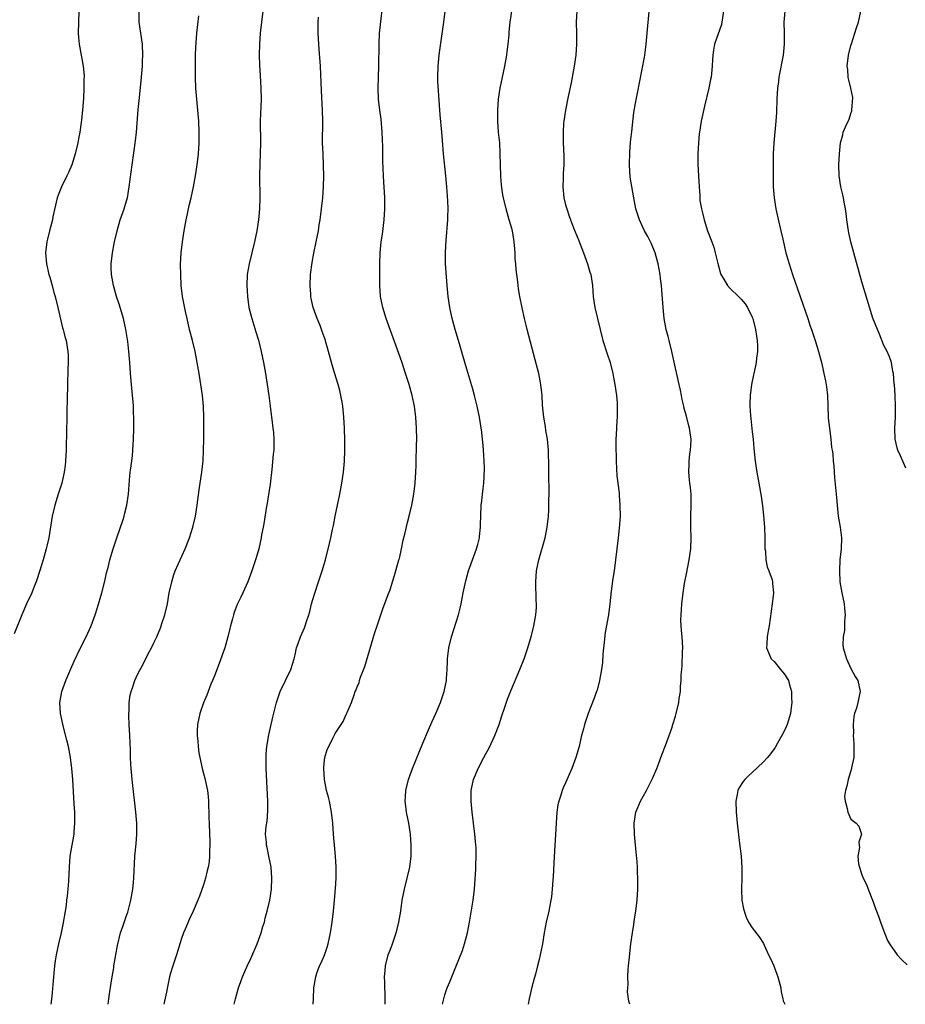
# Model space of a CAD drawing. Units: inches. Extents: x 2626328 to 2628000, y 1446000 to 1449000.
# Drawn here: x 2627034 to 2627195, y 1446000 to 1446179 of the extents above; entities that cross this region are included whole.
import ezdxf

# ---------------------------------------------------------------- set-up
doc = ezdxf.new("R2010")
doc.units = ezdxf.units.IN
doc.header["$MEASUREMENT"] = 0
doc.layers.add('LD26251446_10ft', color=80, linetype='Continuous')

msp = doc.modelspace()

# ---------------------------------------------------------------- linework, layer by layer
at = {"layer": 'LD26251446_10ft'}
for points, elevation in [([(2627087, 1446000), (2627087.03, 1446001.03), (2627087.14, 1446003), (2627087.47, 1446005), (2627087.69, 1446005.69), (2627088.16, 1446007), (2627088.44, 1446007.56), (2627089.04, 1446008.96), (2627089.57, 1446010.43), (2627089.74, 1446011), (2627090.16, 1446013), (2627090.43, 1446015), (2627090.67, 1446017), (2627090.9, 1446019), (2627091.08, 1446021.08), (2627091.18, 1446023), (2627091.19, 1446025), (2627091.09, 1446027), (2627090.72, 1446031), (2627090.55, 1446033), (2627090.34, 1446035), (2627089.95, 1446037), (2627089.77, 1446037.77), (2627089.45, 1446039), (2627089.07, 1446041), (2627088.92, 1446043), (2627089, 1446043.97), (2627089.11, 1446045), (2627089.57, 1446046.43), (2627089.83, 1446047), (2627090.64, 1446048.64), (2627091, 1446049.35), (2627092.43, 1446051.57), (2627093, 1446052.81), (2627093.08, 1446052.92), (2627093.17, 1446053.17), (2627094, 1446055), (2627094.44, 1446056.44), (2627094.67, 1446057), (2627094.78, 1446057.22), (2627095, 1446057.87), (2627095.35, 1446058.65), (2627095.43, 1446059), (2627095.64, 1446059.64), (2627096.42, 1446061.58), (2627098.25, 1446067.75), (2627098.64, 1446069), (2627099.3, 1446071), (2627099.76, 1446072.24), (2627100.81, 1446075), (2627101, 1446075.57), (2627101.47, 1446077), (2627101.84, 1446078.16), (2627102.63, 1446081), (2627102.71, 1446081.29), (2627103.09, 1446083), (2627103.41, 1446084.6), (2627103.67, 1446085.67), (2627104.16, 1446087.84), (2627104.48, 1446089), (2627104.97, 1446091), (2627105.33, 1446093), (2627105.58, 1446095), (2627105.7, 1446097), (2627105.76, 1446098.24), (2627105.78, 1446099.78), (2627105.84, 1446101), (2627105.83, 1446101.83), (2627105.86, 1446103), (2627105.83, 1446105), (2627105.72, 1446107), (2627105.48, 1446109), (2627105.05, 1446111), (2627104.49, 1446113), (2627103.84, 1446115), (2627103.13, 1446117.13), (2627102.62, 1446118.62), (2627100.28, 1446125), (2627099.66, 1446127), (2627099.29, 1446129), (2627099.16, 1446131), (2627099.14, 1446135), (2627099.2, 1446137), (2627099.4, 1446139), (2627099.61, 1446140.39), (2627099.93, 1446143), (2627100.06, 1446145), (2627100.05, 1446145.95), (2627100.06, 1446147), (2627099.98, 1446148.02), (2627099.89, 1446149.89), (2627099.78, 1446151), (2627099.69, 1446153.69), (2627099.69, 1446156.31), (2627099.58, 1446159), (2627099.36, 1446161.36), (2627099.13, 1446163), (2627098.91, 1446165), (2627098.84, 1446167), (2627098.87, 1446169), (2627098.94, 1446171), (2627098.99, 1446175), (2627099.11, 1446177), (2627099.86, 1446183.86)], 10420), ([(2627144.7, 1446000), (2627144.53, 1446000.55), (2627144.3, 1446002.3), (2627144.31, 1446003), (2627144.37, 1446003.63), (2627144.34, 1446005), (2627144.4, 1446006.4), (2627144.48, 1446007), (2627144.62, 1446008.62), (2627144.73, 1446009.27), (2627144.91, 1446011), (2627145.18, 1446013), (2627145.45, 1446014.55), (2627145.57, 1446015.57), (2627145.82, 1446017), (2627146.06, 1446019), (2627146.18, 1446021), (2627146.16, 1446023), (2627146.1, 1446024.1), (2627146.07, 1446025), (2627146.02, 1446025.98), (2627145.74, 1446029), (2627145.53, 1446031), (2627145.47, 1446033), (2627145.8, 1446035), (2627146.14, 1446035.86), (2627146.62, 1446037), (2627147.72, 1446039), (2627148.16, 1446039.84), (2627148.83, 1446041.17), (2627149.6, 1446043), (2627149.98, 1446043.98), (2627150.53, 1446045.47), (2627151.19, 1446047.19), (2627152.35, 1446050.35), (2627152.56, 1446051), (2627153, 1446052.55), (2627153.15, 1446053), (2627153.63, 1446055), (2627153.72, 1446055.72), (2627153.93, 1446057), (2627153.96, 1446057.96), (2627154.06, 1446059), (2627154.07, 1446060.07), (2627154.15, 1446061), (2627154.23, 1446061.77), (2627154.32, 1446064.32), (2627154.36, 1446065), (2627154.24, 1446067), (2627154.11, 1446068.11), (2627154.05, 1446069), (2627154.01, 1446070.01), (2627154.03, 1446071), (2627154.11, 1446071.89), (2627154.18, 1446073), (2627154.43, 1446075), (2627154.69, 1446076.69), (2627154.73, 1446077), (2627155, 1446078.44), (2627155.52, 1446081), (2627155.8, 1446083), (2627155.87, 1446085), (2627155.8, 1446087), (2627155.79, 1446088.21), (2627155.81, 1446089), (2627155.9, 1446091), (2627155.87, 1446091.87), (2627155.88, 1446093), (2627155.77, 1446094.23), (2627155.66, 1446095), (2627155.59, 1446095.59), (2627155.47, 1446097), (2627155.49, 1446098.51), (2627155.52, 1446099), (2627155.63, 1446100.37), (2627155.76, 1446101), (2627155.84, 1446101.84), (2627155.86, 1446103), (2627155.58, 1446105), (2627155.44, 1446105.44), (2627155, 1446107.23), (2627154.61, 1446108.61), (2627154.54, 1446109), (2627154.23, 1446110.23), (2627154.12, 1446111), (2627153.92, 1446111.92), (2627153.7, 1446113), (2627153.19, 1446115.19), (2627153, 1446115.95), (2627152.35, 1446119), (2627151.88, 1446121), (2627151.71, 1446121.71), (2627151.35, 1446123), (2627150.95, 1446125), (2627150.75, 1446127), (2627150.6, 1446129.4), (2627150.45, 1446131), (2627150.28, 1446132.28), (2627150.22, 1446133), (2627149.87, 1446135), (2627149.31, 1446137), (2627148.64, 1446138.64), (2627147.96, 1446139.96), (2627147.38, 1446141), (2627147, 1446141.76), (2627146.44, 1446143), (2627146.09, 1446144.09), (2627145.82, 1446145), (2627145.42, 1446147), (2627145.06, 1446149.06), (2627144.79, 1446150.79), (2627144.62, 1446153), (2627144.68, 1446155.32), (2627144.85, 1446157.15), (2627145.09, 1446159.09), (2627145.45, 1446162.55), (2627145.73, 1446164.27), (2627146.07, 1446166.07), (2627147.37, 1446172.63), (2627147.44, 1446173), (2627147.49, 1446173.49), (2627147.7, 1446175), (2627148.43, 1446183)], 10380), ([(2627044.26, 1446181), (2627044.2, 1446179), (2627044.19, 1446177), (2627044.24, 1446176.24), (2627044.37, 1446175), (2627045.09, 1446171), (2627045.24, 1446169.24), (2627045.24, 1446169), (2627045.22, 1446168.78), (2627045.22, 1446167), (2627045.14, 1446165.14), (2627044.98, 1446163), (2627044.77, 1446161.23), (2627044.72, 1446160.72), (2627044.46, 1446159), (2627044.23, 1446157.77), (2627044.1, 1446157), (2627043.61, 1446155), (2627043, 1446153.04), (2627042.39, 1446151.61), (2627042.11, 1446151), (2627041.12, 1446149), (2627040.51, 1446147.49), (2627040.33, 1446147), (2627039.56, 1446143.56), (2627039.47, 1446143), (2627038.92, 1446141), (2627038.56, 1446139.44), (2627038.44, 1446139), (2627038.24, 1446137), (2627038.38, 1446135), (2627038.84, 1446133), (2627039, 1446132.55), (2627039.41, 1446131), (2627039.76, 1446129.76), (2627039.96, 1446129), (2627040.45, 1446127), (2627041.3, 1446123.3), (2627041.42, 1446123), (2627041.71, 1446121.71), (2627041.96, 1446121), (2627042.3, 1446119), (2627042.33, 1446118.33), (2627042.33, 1446117), (2627042.26, 1446115.74), (2627042.27, 1446115), (2627042.22, 1446113.78), (2627042.22, 1446112.22), (2627042.18, 1446111), (2627042.05, 1446103.95), (2627041.98, 1446101.98), (2627041.97, 1446101), (2627041.88, 1446099), (2627041.8, 1446098.2), (2627041.64, 1446097), (2627041.16, 1446095), (2627040.53, 1446093), (2627039.93, 1446091), (2627039.45, 1446089), (2627038.79, 1446085), (2627038.47, 1446083.53), (2627038.34, 1446083), (2627037.78, 1446081), (2627037.13, 1446078.87), (2627036.64, 1446077.36), (2627036.51, 1446077), (2627036.15, 1446076.15), (2627035.72, 1446075), (2627034.78, 1446073), (2627033.87, 1446071), (2627032.49, 1446067.51)], 10470), ([(2627039.24, 1446000), (2627039.4, 1446001.4), (2627039.63, 1446003.63), (2627039.94, 1446007), (2627040.06, 1446007.94), (2627040.22, 1446009), (2627040.64, 1446011), (2627041.1, 1446013), (2627041.43, 1446014.57), (2627041.85, 1446017), (2627042.01, 1446018.01), (2627042.13, 1446019), (2627042.2, 1446019.8), (2627042.34, 1446021), (2627042.44, 1446022.44), (2627042.56, 1446025), (2627042.72, 1446027), (2627043.05, 1446029), (2627043.37, 1446030.63), (2627043.41, 1446031), (2627043.43, 1446031.43), (2627043.58, 1446033), (2627043.56, 1446033.56), (2627043.55, 1446035), (2627043.46, 1446036.54), (2627043.17, 1446041), (2627043.01, 1446043), (2627042.77, 1446045), (2627042.38, 1446047), (2627042.12, 1446048.12), (2627041.48, 1446050.52), (2627040.94, 1446053), (2627040.84, 1446055), (2627041, 1446056), (2627041.18, 1446057), (2627041.89, 1446059), (2627042.82, 1446061.18), (2627043.44, 1446062.56), (2627044.62, 1446065), (2627045.61, 1446067), (2627046.51, 1446069), (2627047.26, 1446071), (2627047.7, 1446072.3), (2627048.48, 1446075), (2627049, 1446077.12), (2627049.34, 1446078.66), (2627049.61, 1446079.61), (2627049.96, 1446081), (2627050.56, 1446083), (2627051.19, 1446085), (2627052.35, 1446088.35), (2627052.56, 1446089), (2627052.63, 1446089.37), (2627053.05, 1446091), (2627053.32, 1446093), (2627053.53, 1446095.53), (2627053.67, 1446097), (2627053.75, 1446097.75), (2627054.05, 1446099.95), (2627054.15, 1446101), (2627054.27, 1446103), (2627054.3, 1446105), (2627054.3, 1446107), (2627054.27, 1446107.73), (2627054.24, 1446109), (2627054.17, 1446109.83), (2627054.09, 1446111), (2627053.88, 1446113), (2627053.71, 1446115), (2627053.58, 1446117), (2627053.4, 1446119), (2627053.21, 1446120.79), (2627052.87, 1446123), (2627052.4, 1446125), (2627051.62, 1446127.62), (2627051.17, 1446129), (2627050.61, 1446131), (2627050.38, 1446132.38), (2627050.23, 1446133), (2627050.21, 1446134.21), (2627050.16, 1446135), (2627050.4, 1446137), (2627050.79, 1446139), (2627051.25, 1446141), (2627051.84, 1446143), (2627052.32, 1446144.32), (2627052.55, 1446145), (2627053, 1446146.46), (2627053.15, 1446147), (2627053.47, 1446149), (2627053.98, 1446153), (2627054.63, 1446157.37), (2627054.79, 1446159), (2627055.11, 1446163.11), (2627055.32, 1446165.32), (2627055.71, 1446169), (2627055.9, 1446171), (2627055.92, 1446171.92), (2627055.98, 1446173), (2627055.87, 1446175), (2627055.28, 1446179), (2627055.27, 1446181)], 10460), ([(2627077.79, 1446181), (2627077.35, 1446177), (2627077.22, 1446175), (2627077.18, 1446173), (2627077.2, 1446171.2), (2627077.31, 1446169.31), (2627077.47, 1446167), (2627077.5, 1446165), (2627077.35, 1446161), (2627077.39, 1446157), (2627077.34, 1446155), (2627077.27, 1446153.27), (2627077.22, 1446151), (2627077.25, 1446147), (2627077.2, 1446145), (2627077.02, 1446143), (2627076.7, 1446141), (2627076.3, 1446139), (2627075.31, 1446135), (2627074.99, 1446133), (2627074.92, 1446131), (2627075, 1446129), (2627075.29, 1446127), (2627075.79, 1446125), (2627076.57, 1446122.57), (2627077.03, 1446121.03), (2627077.53, 1446119), (2627077.94, 1446117), (2627078.29, 1446115), (2627078.91, 1446111), (2627079.18, 1446109), (2627079.58, 1446105.58), (2627079.66, 1446105), (2627079.75, 1446104.25), (2627079.85, 1446103), (2627079.81, 1446101), (2627079.73, 1446100.27), (2627079.48, 1446097.48), (2627079.17, 1446094.83), (2627078.54, 1446091), (2627078.42, 1446090.42), (2627078.06, 1446087.94), (2627077.85, 1446087), (2627077.6, 1446085.6), (2627077.52, 1446085), (2627077.11, 1446083), (2627076.63, 1446081.37), (2627076.51, 1446081), (2627075.8, 1446079), (2627075.06, 1446077), (2627074.19, 1446075), (2627073.79, 1446074.21), (2627073.15, 1446072.85), (2627072.58, 1446071.42), (2627072.45, 1446071), (2627072.29, 1446070.29), (2627071.94, 1446069), (2627071.46, 1446067), (2627070.87, 1446065), (2627069.88, 1446062.12), (2627069, 1446059.87), (2627068.64, 1446059), (2627068.35, 1446058.35), (2627067.83, 1446057), (2627067.64, 1446056.36), (2627066.98, 1446054.98), (2627066.31, 1446053), (2627065.89, 1446051), (2627065.87, 1446049.87), (2627065.84, 1446049), (2627065.97, 1446047.97), (2627066.03, 1446047), (2627066.18, 1446045.82), (2627066.33, 1446045), (2627066.46, 1446044.46), (2627066.76, 1446043), (2627067, 1446042.08), (2627067.3, 1446041), (2627067.36, 1446040.64), (2627067.71, 1446039), (2627067.86, 1446037.86), (2627067.89, 1446037), (2627067.9, 1446036.1), (2627067.98, 1446035), (2627067.99, 1446034.01), (2627068.04, 1446033), (2627068.09, 1446031), (2627068.14, 1446029.86), (2627068.15, 1446029), (2627068.09, 1446028.09), (2627068.11, 1446027), (2627068.02, 1446025.98), (2627067.85, 1446025), (2627067.7, 1446024.3), (2627067.36, 1446023), (2627067, 1446021.76), (2627066.27, 1446019.73), (2627065.98, 1446019), (2627065.14, 1446017), (2627064.45, 1446015.55), (2627063.68, 1446013.68), (2627063.39, 1446013), (2627063, 1446011.97), (2627062.09, 1446009), (2627061.41, 1446007), (2627061, 1446005.65), (2627060.83, 1446005), (2627060.52, 1446003.48), (2627060.24, 1446002.24), (2627059.8, 1446000)], 10440), ([(2627100.13, 1446000), (2627100.13, 1446000.18), (2627100.1, 1446001), (2627100.09, 1446002.09), (2627100.03, 1446003), (2627100.03, 1446004.03), (2627099.99, 1446005), (2627100.12, 1446006.12), (2627100.18, 1446007), (2627100.69, 1446009), (2627101, 1446009.87), (2627101.43, 1446011), (2627102.14, 1446013), (2627102.32, 1446013.68), (2627102.62, 1446015), (2627102.94, 1446017), (2627103.22, 1446019), (2627103.62, 1446021), (2627104.14, 1446023), (2627104.61, 1446025), (2627104.85, 1446027), (2627104.87, 1446029), (2627104.73, 1446031), (2627104.41, 1446033), (2627104, 1446035), (2627103.89, 1446036.11), (2627103.77, 1446037), (2627103.8, 1446037.8), (2627103.9, 1446039), (2627104.36, 1446041), (2627105.08, 1446043), (2627107, 1446047.61), (2627108.04, 1446050.04), (2627108.6, 1446051.4), (2627109.33, 1446053), (2627110.18, 1446055), (2627110.87, 1446057), (2627111.28, 1446059), (2627111.32, 1446059.32), (2627111.42, 1446061), (2627111.45, 1446062.55), (2627111.48, 1446063), (2627111.7, 1446065), (2627112.19, 1446067), (2627113.48, 1446071), (2627113.79, 1446072.21), (2627113.98, 1446073), (2627114.35, 1446075), (2627114.8, 1446077.2), (2627115.32, 1446079), (2627116.78, 1446083), (2627117, 1446083.84), (2627117.28, 1446085), (2627117.29, 1446085.29), (2627117.48, 1446087), (2627117.48, 1446087.48), (2627117.53, 1446089), (2627117.63, 1446091), (2627117.75, 1446091.75), (2627117.88, 1446093), (2627117.96, 1446094.04), (2627118.11, 1446095), (2627118.17, 1446096.17), (2627118.19, 1446097.81), (2627118.16, 1446099), (2627118.08, 1446100.08), (2627118.06, 1446101), (2627117.95, 1446101.95), (2627117.88, 1446103), (2627117.72, 1446104.28), (2627117.29, 1446107), (2627116.9, 1446109), (2627116.42, 1446111), (2627116.11, 1446112.11), (2627115, 1446115.75), (2627114.27, 1446118.27), (2627113.63, 1446120.37), (2627112.87, 1446123), (2627112.34, 1446125), (2627111.88, 1446127), (2627111.58, 1446129), (2627111.41, 1446131), (2627111.13, 1446135), (2627111.1, 1446137.1), (2627111.22, 1446139.22), (2627111.53, 1446143), (2627111.53, 1446143.53), (2627111.59, 1446145), (2627111.55, 1446146.45), (2627111.36, 1446149), (2627111.18, 1446151), (2627110.76, 1446155), (2627110.57, 1446157.43), (2627110.47, 1446159), (2627110.15, 1446162.15), (2627109.74, 1446168.26), (2627109.71, 1446169), (2627109.75, 1446171), (2627109.95, 1446173), (2627110.07, 1446173.93), (2627110.47, 1446176.47), (2627110.83, 1446179), (2627111.02, 1446181)], 10410), ([(2627110.55, 1446000), (2627110.79, 1446001), (2627111, 1446001.72), (2627111.44, 1446003), (2627111.9, 1446004.1), (2627112.24, 1446005), (2627113, 1446006.83), (2627114.19, 1446009.81), (2627114.55, 1446011), (2627115.1, 1446013), (2627115.49, 1446015), (2627116.16, 1446019), (2627116.4, 1446021), (2627116.63, 1446024.63), (2627116.64, 1446025.36), (2627116.72, 1446027), (2627116.67, 1446028.67), (2627116.65, 1446029), (2627116.45, 1446031), (2627115.96, 1446035), (2627115.77, 1446037), (2627115.79, 1446039), (2627116.22, 1446041), (2627117.05, 1446043), (2627118.09, 1446045), (2627119.11, 1446046.89), (2627120.12, 1446049), (2627120.87, 1446051), (2627121.39, 1446052.61), (2627121.8, 1446053.8), (2627122.4, 1446055.6), (2627123, 1446057.15), (2627124.68, 1446061), (2627125.45, 1446063), (2627126.1, 1446065), (2627126.76, 1446067.24), (2627127.23, 1446069), (2627127.58, 1446071), (2627127.67, 1446072.33), (2627127.67, 1446073), (2627127.63, 1446073.63), (2627127.57, 1446077), (2627127.71, 1446079), (2627128.12, 1446081), (2627129.26, 1446085), (2627129.33, 1446085.33), (2627129.65, 1446087), (2627129.87, 1446089), (2627129.94, 1446090.06), (2627129.96, 1446091), (2627129.94, 1446091.94), (2627129.97, 1446093), (2627129.98, 1446094.02), (2627129.94, 1446095.94), (2627129.94, 1446097), (2627129.92, 1446097.92), (2627129.92, 1446099), (2627129.88, 1446099.88), (2627129.86, 1446101), (2627129.69, 1446103), (2627129.42, 1446104.58), (2627129.33, 1446105.33), (2627129.01, 1446107), (2627128.8, 1446109.2), (2627128.71, 1446111), (2627128.5, 1446113), (2627128.09, 1446115), (2627127.46, 1446117.46), (2627125.98, 1446123), (2627125.8, 1446123.8), (2627125.49, 1446125), (2627125.07, 1446126.93), (2627124.68, 1446129), (2627124.44, 1446130.44), (2627124.37, 1446131), (2627124.31, 1446131.69), (2627123.97, 1446133.97), (2627123.92, 1446135), (2627123.83, 1446135.83), (2627123.81, 1446137), (2627123.72, 1446137.72), (2627123.64, 1446139), (2627123.36, 1446140.64), (2627123.24, 1446141.24), (2627122.74, 1446143), (2627122.15, 1446145), (2627121.66, 1446147), (2627121.56, 1446147.56), (2627121.31, 1446149.31), (2627121.18, 1446151), (2627121.12, 1446153), (2627121.1, 1446155.1), (2627120.98, 1446157), (2627120.77, 1446159), (2627120.64, 1446161), (2627120.64, 1446163), (2627120.79, 1446165), (2627121.08, 1446167), (2627121.47, 1446169), (2627121.91, 1446171), (2627122.29, 1446173), (2627122.36, 1446173.64), (2627122.55, 1446175), (2627122.72, 1446176.72), (2627122.74, 1446177.26), (2627122.92, 1446179), (2627123.18, 1446181)], 10400), ([(2627135.06, 1446181), (2627134.94, 1446179), (2627134.96, 1446176.96), (2627134.99, 1446175), (2627134.89, 1446173), (2627134.58, 1446171), (2627134.18, 1446169), (2627134.01, 1446167.99), (2627133.47, 1446165.47), (2627132.98, 1446163), (2627132.67, 1446161), (2627132.64, 1446160.64), (2627132.53, 1446159), (2627132.57, 1446157), (2627132.67, 1446154.67), (2627132.65, 1446153), (2627132.55, 1446151.45), (2627132.55, 1446150.55), (2627132.51, 1446149), (2627132.7, 1446147), (2627133, 1446145.72), (2627133.19, 1446145), (2627133.67, 1446143.67), (2627133.9, 1446143), (2627134.45, 1446141.55), (2627135.35, 1446139.35), (2627136.28, 1446137), (2627137.01, 1446135), (2627137.44, 1446133.44), (2627137.58, 1446133), (2627137.87, 1446131), (2627138.04, 1446129), (2627138.17, 1446128.17), (2627138.33, 1446127), (2627138.78, 1446125), (2627139.27, 1446123), (2627139.8, 1446121), (2627140.56, 1446118.56), (2627141.09, 1446117), (2627141.61, 1446115), (2627141.73, 1446114.27), (2627141.97, 1446113), (2627142.25, 1446111), (2627142.37, 1446109.63), (2627142.41, 1446109), (2627142.42, 1446107.58), (2627142.4, 1446107), (2627142.33, 1446106.33), (2627142.21, 1446103.79), (2627142.14, 1446103), (2627142.15, 1446102.15), (2627142.12, 1446101), (2627142.18, 1446100.18), (2627142.19, 1446099), (2627142.35, 1446096.35), (2627142.74, 1446093.26), (2627142.76, 1446092.76), (2627142.9, 1446091), (2627142.91, 1446088.91), (2627142.77, 1446086.77), (2627142.59, 1446085), (2627142.34, 1446083), (2627141.83, 1446079), (2627141.61, 1446077.61), (2627141.29, 1446075.29), (2627141.05, 1446073), (2627140.8, 1446071), (2627140.22, 1446067.78), (2627140.01, 1446065.99), (2627139.81, 1446063.81), (2627139.69, 1446062.31), (2627139.53, 1446061), (2627139.19, 1446059), (2627138.72, 1446057.28), (2627138.62, 1446057), (2627138.19, 1446055.82), (2627137.08, 1446053), (2627136.41, 1446051), (2627136.23, 1446050.23), (2627135.91, 1446049), (2627135.6, 1446047.6), (2627135.45, 1446047), (2627134.88, 1446045), (2627134.11, 1446043), (2627133, 1446040.4), (2627132.56, 1446039.44), (2627132.39, 1446039), (2627132.13, 1446038.13), (2627131.74, 1446037), (2627131.61, 1446036.39), (2627131.41, 1446035), (2627131.25, 1446033), (2627130.89, 1446026.89), (2627130.71, 1446023.29), (2627130.64, 1446022.64), (2627130.56, 1446021), (2627130.43, 1446019.57), (2627130.33, 1446019), (2627129.92, 1446017), (2627129.46, 1446015), (2627129.08, 1446013), (2627128.76, 1446011), (2627128.46, 1446009.54), (2627128.37, 1446009), (2627128.19, 1446008.19), (2627127.89, 1446007), (2627127.5, 1446005.5), (2627127.27, 1446004.73), (2627126.85, 1446003.15), (2627126.33, 1446001), (2627126.15, 1446000)], 10390), ([(2627161.77, 1446181), (2627161.47, 1446179), (2627161.39, 1446178.61), (2627160.16, 1446175), (2627159.95, 1446173.95), (2627159.81, 1446173), (2627159.78, 1446172.22), (2627159.72, 1446171), (2627159.52, 1446169), (2627159.41, 1446168.59), (2627159.08, 1446167), (2627158.28, 1446163.72), (2627157.7, 1446161), (2627157.38, 1446159), (2627157.35, 1446158.65), (2627157.2, 1446157), (2627157.11, 1446155), (2627157.12, 1446153.12), (2627157.23, 1446151), (2627157.31, 1446149), (2627157.43, 1446147.43), (2627157.43, 1446147), (2627157.48, 1446146.52), (2627157.74, 1446145), (2627158.02, 1446144.02), (2627158.23, 1446143), (2627158.87, 1446141), (2627159.63, 1446139), (2627159.99, 1446137.99), (2627160.27, 1446137), (2627160.79, 1446134.79), (2627161.21, 1446133.21), (2627161.3, 1446133), (2627161.81, 1446132.19), (2627162.47, 1446131), (2627163, 1446130.46), (2627164.52, 1446129), (2627165, 1446128.56), (2627165.7, 1446127.7), (2627166.12, 1446127), (2627167, 1446125.26), (2627167.1, 1446125), (2627167.61, 1446123), (2627167.77, 1446121.77), (2627167.91, 1446121), (2627167.98, 1446120.02), (2627167.95, 1446119), (2627167.76, 1446117.76), (2627167.71, 1446117), (2627167.62, 1446116.38), (2627167.29, 1446115), (2627167.26, 1446114.74), (2627166.87, 1446113), (2627166.6, 1446111), (2627166.55, 1446109.45), (2627166.57, 1446109), (2627166.68, 1446107.32), (2627166.77, 1446106.77), (2627167, 1446104.35), (2627167.15, 1446103), (2627167.29, 1446101.29), (2627167.54, 1446099), (2627167.87, 1446097), (2627168.24, 1446095), (2627168.64, 1446092.64), (2627168.87, 1446090.87), (2627169.07, 1446089.07), (2627169.26, 1446087), (2627169.33, 1446085), (2627169.3, 1446083.3), (2627169.33, 1446083), (2627169.4, 1446082.59), (2627169.51, 1446081), (2627169.75, 1446079.75), (2627170.06, 1446079), (2627170.65, 1446077.35), (2627170.72, 1446077), (2627170.7, 1446076.7), (2627170.9, 1446075), (2627170.61, 1446073), (2627170.12, 1446069), (2627169.92, 1446068.08), (2627169.73, 1446067), (2627169.68, 1446065.68), (2627169.62, 1446065), (2627170.47, 1446063), (2627171, 1446062.48), (2627172.18, 1446061), (2627172.56, 1446060.56), (2627173, 1446060.01), (2627173.4, 1446059.4), (2627173.59, 1446059), (2627173.79, 1446058.21), (2627174.17, 1446057), (2627174.17, 1446055.83), (2627174.21, 1446055), (2627174.11, 1446054.11), (2627173.96, 1446053), (2627173.39, 1446051), (2627173, 1446050.15), (2627172.43, 1446049), (2627171.61, 1446047.61), (2627171.18, 1446046.82), (2627171, 1446046.59), (2627170.35, 1446045.65), (2627169.81, 1446045), (2627169, 1446044.12), (2627167, 1446042.25), (2627166.33, 1446041.67), (2627165.63, 1446041), (2627165.37, 1446040.63), (2627164.59, 1446039.41), (2627164.37, 1446039), (2627164.24, 1446038.24), (2627163.99, 1446037), (2627164.06, 1446035), (2627164.26, 1446033), (2627164.7, 1446029.3), (2627164.96, 1446027), (2627165.13, 1446024.87), (2627165.14, 1446023), (2627165.07, 1446021.07), (2627165.08, 1446020.92), (2627165.13, 1446019), (2627165.39, 1446017.39), (2627165.88, 1446015.88), (2627166.34, 1446015), (2627167, 1446013.96), (2627168.3, 1446012.3), (2627169.09, 1446011.09), (2627169.19, 1446010.81), (2627169.99, 1446009), (2627170.34, 1446008.34), (2627170.92, 1446007), (2627171, 1446006.85), (2627171.52, 1446005.52), (2627171.69, 1446005), (2627172.2, 1446003), (2627172.28, 1446002.28), (2627172.58, 1446001), (2627172.63, 1446000.65), (2627172.94, 1446000)], 10370), ([(2627172.95, 1446181), (2627172.76, 1446179), (2627172.8, 1446177), (2627172.82, 1446175), (2627172.63, 1446173), (2627171.88, 1446169), (2627171.77, 1446168.23), (2627171.64, 1446167), (2627171.52, 1446165), (2627171.42, 1446162.58), (2627171.33, 1446161), (2627170.94, 1446157), (2627170.85, 1446155), (2627170.84, 1446150.84), (2627170.85, 1446149), (2627170.99, 1446147), (2627171.3, 1446145), (2627171.95, 1446142.05), (2627172.2, 1446141), (2627172.56, 1446139.44), (2627173.15, 1446137), (2627173.71, 1446135), (2627174.36, 1446133), (2627177.13, 1446125), (2627177.59, 1446123.59), (2627177.8, 1446123), (2627178.09, 1446122.09), (2627178.48, 1446121), (2627179.11, 1446119), (2627179.63, 1446117), (2627179.89, 1446115.89), (2627180.08, 1446115), (2627180.33, 1446113.67), (2627180.57, 1446112.57), (2627180.73, 1446111), (2627180.77, 1446109.23), (2627180.87, 1446106.87), (2627181.07, 1446105), (2627181.34, 1446103), (2627181.48, 1446101.48), (2627181.58, 1446101), (2627181.67, 1446100.33), (2627181.76, 1446099), (2627181.85, 1446098.15), (2627181.91, 1446097), (2627182, 1446096), (2627182.33, 1446093), (2627182.39, 1446092.39), (2627182.47, 1446091), (2627182.65, 1446089), (2627183.04, 1446087), (2627183.28, 1446085), (2627183.21, 1446083), (2627182.99, 1446081), (2627182.88, 1446079), (2627182.97, 1446077), (2627183.33, 1446075), (2627183.74, 1446073), (2627183.83, 1446072.17), (2627183.92, 1446071), (2627183.81, 1446069.81), (2627183.84, 1446069), (2627183.85, 1446068.15), (2627183.6, 1446067), (2627183.52, 1446065.52), (2627183.57, 1446065), (2627184.16, 1446063), (2627185, 1446061.24), (2627185.77, 1446059.77), (2627186.25, 1446059), (2627186.69, 1446057), (2627186.39, 1446055.61), (2627186.28, 1446055), (2627186.01, 1446054.01), (2627185.67, 1446053), (2627185.54, 1446052.46), (2627185.4, 1446051), (2627185.47, 1446049.47), (2627185.43, 1446049), (2627185.54, 1446047.54), (2627185.55, 1446046.45), (2627185.5, 1446045), (2627185.09, 1446043.09), (2627185.09, 1446043), (2627184.46, 1446041), (2627184.25, 1446039.75), (2627183.98, 1446039), (2627183.85, 1446037.85), (2627183.92, 1446037), (2627184.31, 1446035.69), (2627184.43, 1446035), (2627185, 1446033.76), (2627185.95, 1446033), (2627186.45, 1446032.45), (2627186.92, 1446031), (2627186.44, 1446029.56), (2627186.52, 1446029), (2627186.56, 1446028.56), (2627186.28, 1446027), (2627186.4, 1446025.6), (2627186.53, 1446025), (2627187, 1446023.58), (2627187.18, 1446023.18), (2627187.23, 1446023), (2627187.85, 1446021.85), (2627188.15, 1446021), (2627188.93, 1446019), (2627189.46, 1446017.46), (2627189.65, 1446017), (2627190.09, 1446015.91), (2627190.38, 1446015), (2627191, 1446013.36), (2627191.12, 1446013), (2627191.66, 1446011.66), (2627192.01, 1446011), (2627193.44, 1446009), (2627194.18, 1446008.18), (2627195.22, 1446007.22)], 10360), ([(2627195, 1446097.71), (2627194.43, 1446099), (2627194.03, 1446099.97), (2627193.56, 1446101), (2627193.43, 1446101.43), (2627193.07, 1446103), (2627193, 1446105), (2627193.09, 1446107), (2627193.13, 1446109), (2627193.05, 1446110.95), (2627193.06, 1446111.06), (2627192.91, 1446112.91), (2627192.87, 1446113.13), (2627192.74, 1446115), (2627192.65, 1446115.35), (2627192.41, 1446117), (2627192.05, 1446118.05), (2627191.61, 1446119), (2627191, 1446120.1), (2627190.18, 1446122.18), (2627189.82, 1446123), (2627189, 1446125.07), (2627187, 1446131.71), (2627185.51, 1446137), (2627184.97, 1446138.97), (2627184.61, 1446140.61), (2627184.54, 1446141), (2627184.26, 1446143), (2627184.13, 1446144.13), (2627184.01, 1446145), (2627183.77, 1446146.23), (2627183.65, 1446147), (2627183.54, 1446147.54), (2627183.18, 1446149), (2627182.85, 1446151), (2627182.81, 1446153), (2627182.92, 1446155), (2627183.1, 1446157), (2627183.49, 1446158.51), (2627183.6, 1446159), (2627184.04, 1446160.04), (2627184.65, 1446161.35), (2627185, 1446162.38), (2627185.14, 1446162.86), (2627185.16, 1446163), (2627185.31, 1446165.31), (2627185, 1446167.01), (2627184.51, 1446169), (2627184.4, 1446170.4), (2627184.32, 1446171), (2627184.55, 1446173), (2627185, 1446174.8), (2627185.08, 1446175.08), (2627185.73, 1446177), (2627186.02, 1446177.98), (2627186.38, 1446179), (2627186.79, 1446181)], 10350), ([(2627049.61, 1446000), (2627049.75, 1446001), (2627049.9, 1446001.9), (2627050.16, 1446003.84), (2627050.38, 1446005), (2627050.65, 1446006.65), (2627050.69, 1446007), (2627051, 1446009), (2627051.31, 1446010.69), (2627051.9, 1446013), (2627052.35, 1446014.35), (2627053, 1446016.19), (2627053.2, 1446016.8), (2627053.78, 1446019), (2627054.12, 1446021), (2627054.25, 1446022.25), (2627054.3, 1446023), (2627054.4, 1446024.4), (2627054.42, 1446025.58), (2627054.51, 1446027), (2627054.73, 1446029.27), (2627054.85, 1446031), (2627054.83, 1446033), (2627054.67, 1446035), (2627054.02, 1446041), (2627053.82, 1446043), (2627053.77, 1446043.77), (2627053.71, 1446045), (2627053.7, 1446046.3), (2627053.6, 1446049), (2627053.47, 1446051), (2627053.41, 1446052.59), (2627053.41, 1446053), (2627053.45, 1446053.45), (2627053.49, 1446055), (2627053.67, 1446056.33), (2627053.82, 1446057), (2627054.11, 1446057.89), (2627054.5, 1446059), (2627055, 1446060.11), (2627055.44, 1446061), (2627055.99, 1446062.01), (2627057, 1446064.03), (2627057.54, 1446065), (2627058.01, 1446066.01), (2627058.49, 1446067), (2627059.23, 1446068.77), (2627059.43, 1446069.43), (2627059.96, 1446071), (2627060.42, 1446073), (2627060.78, 1446075), (2627061.21, 1446077), (2627061.63, 1446078.37), (2627061.86, 1446079), (2627063.68, 1446083), (2627064.48, 1446085), (2627065.09, 1446087), (2627065.52, 1446089), (2627065.84, 1446091), (2627065.95, 1446091.95), (2627066.24, 1446093.76), (2627066.4, 1446095), (2627066.7, 1446097), (2627066.92, 1446099.08), (2627067.02, 1446100.98), (2627067.07, 1446103), (2627067.08, 1446104.92), (2627067.07, 1446107), (2627066.99, 1446109), (2627066.81, 1446111), (2627066.54, 1446113), (2627066.22, 1446115), (2627065.87, 1446117), (2627065.47, 1446119), (2627064.99, 1446121), (2627064.47, 1446123), (2627064, 1446125), (2627063.73, 1446126.27), (2627063.2, 1446129), (2627062.95, 1446131), (2627062.85, 1446133), (2627062.83, 1446134.83), (2627062.94, 1446137), (2627063.16, 1446139), (2627063.46, 1446141), (2627063.82, 1446143), (2627064.07, 1446144.07), (2627064.4, 1446145.6), (2627064.75, 1446147), (2627065.2, 1446149), (2627065.57, 1446151), (2627065.88, 1446153), (2627066.1, 1446155), (2627066.23, 1446157), (2627066.24, 1446159), (2627066.13, 1446161), (2627065.78, 1446165), (2627065.63, 1446167), (2627065.56, 1446169), (2627065.57, 1446169.57), (2627065.54, 1446172.46), (2627065.57, 1446173), (2627065.59, 1446174.41), (2627065.79, 1446177), (2627066.17, 1446180.17)], 10450), ([(2627072.62, 1446000), (2627072.82, 1446001), (2627073.41, 1446003), (2627073.84, 1446004.16), (2627074.12, 1446005), (2627074.95, 1446006.95), (2627075.65, 1446008.35), (2627076.81, 1446011), (2627077.52, 1446013), (2627077.84, 1446014.16), (2627078.1, 1446015), (2627078.27, 1446015.73), (2627078.62, 1446017), (2627079.08, 1446019), (2627079.37, 1446021), (2627079.44, 1446023), (2627079.31, 1446025), (2627078.94, 1446027), (2627078.59, 1446028.59), (2627078.49, 1446029), (2627078.46, 1446029.54), (2627078.33, 1446031), (2627078.43, 1446032.43), (2627078.59, 1446033.41), (2627078.72, 1446035.28), (2627078.71, 1446037), (2627078.62, 1446039.38), (2627078.42, 1446043), (2627078.41, 1446045.59), (2627078.55, 1446047), (2627078.9, 1446049.1), (2627079.64, 1446052.36), (2627080.3, 1446055), (2627080.47, 1446055.53), (2627080.98, 1446057), (2627081.98, 1446059), (2627082.92, 1446061), (2627083.51, 1446063), (2627083.69, 1446063.69), (2627083.98, 1446065), (2627084.24, 1446065.76), (2627084.69, 1446067), (2627085.39, 1446068.61), (2627085.54, 1446069), (2627085.77, 1446069.77), (2627086.2, 1446071), (2627086.37, 1446071.63), (2627086.71, 1446073), (2627087.21, 1446074.79), (2627087.99, 1446077), (2627088.66, 1446079), (2627089.21, 1446081), (2627089.99, 1446084.01), (2627090.22, 1446085), (2627090.53, 1446086.53), (2627090.71, 1446087.29), (2627091.01, 1446089), (2627091.83, 1446093), (2627092.21, 1446095), (2627092.53, 1446097), (2627092.72, 1446099), (2627092.78, 1446101), (2627092.77, 1446102.77), (2627092.72, 1446105), (2627092.61, 1446107), (2627092.39, 1446109), (2627092.25, 1446109.75), (2627092.05, 1446111), (2627091.88, 1446111.88), (2627091.56, 1446113), (2627090.88, 1446115.12), (2627090.32, 1446117), (2627089.8, 1446119), (2627089.33, 1446120.67), (2627089.23, 1446121), (2627089.16, 1446121.16), (2627088.62, 1446122.62), (2627088.52, 1446123), (2627088.27, 1446123.73), (2627087.75, 1446125), (2627087.02, 1446127.02), (2627086.64, 1446128.64), (2627086.58, 1446129), (2627086.56, 1446129.44), (2627086.43, 1446131), (2627086.52, 1446133), (2627086.78, 1446135.22), (2627087.09, 1446136.91), (2627087.56, 1446139), (2627087.97, 1446141), (2627088.11, 1446142.11), (2627088.26, 1446143), (2627088.73, 1446147), (2627088.87, 1446149), (2627088.91, 1446151), (2627088.89, 1446152.89), (2627088.79, 1446155), (2627088.72, 1446157), (2627088.75, 1446161), (2627088.69, 1446163), (2627088.52, 1446166.52), (2627088.35, 1446171), (2627088.11, 1446174.11), (2627088.03, 1446175), (2627087.93, 1446177), (2627087.93, 1446179), (2627087.96, 1446179.96)], 10430)]:
    msp.add_lwpolyline(points, dxfattribs=dict(at, elevation=elevation))

doc.saveas('drawing.dxf')
